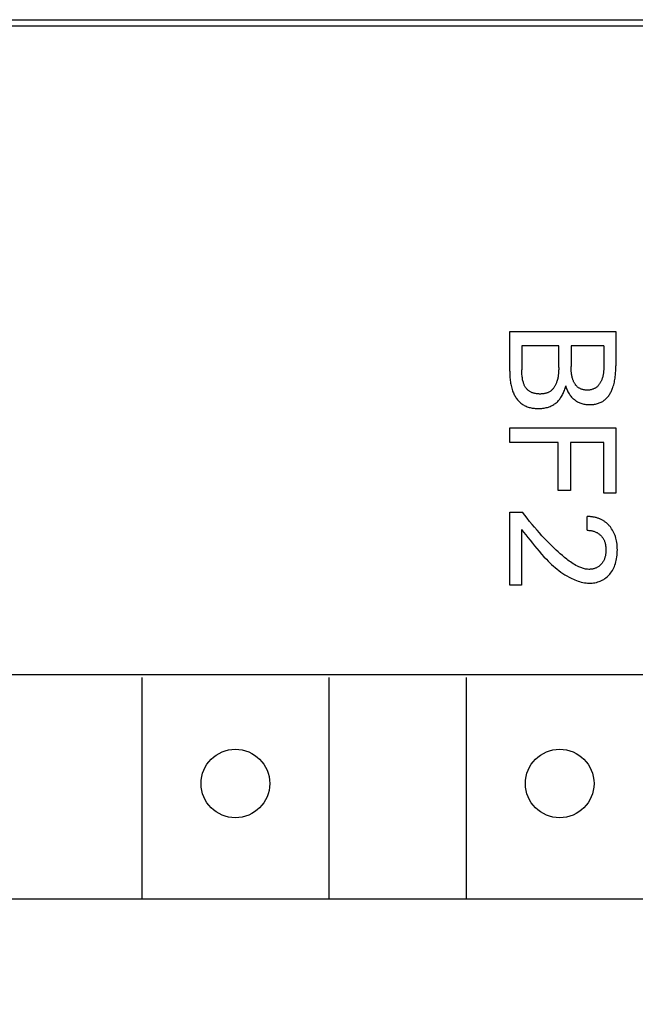
# Model space of a CAD drawing. Extents: x 35482 to 47410, y -13264 to -8018.
# Drawn here: x 37696 to 37705, y -9408 to -9392 of the extents above; entities that cross this region are included whole.
import ezdxf

# ---------------------------------------------------------------- set-up
doc = ezdxf.new("R2010")
doc.units = 0
doc.header["$MEASUREMENT"] = 0
doc.layers.get('0').update_dxf_attribs({"linetype": 'CONTINUOUS'})
doc.layers.add('IE-PANEL-BASTIDOR', color=7, linetype='CONTINUOUS')

# ---------------------------------------------------------------- blocks, each defined once
blk = doc.blocks.new('SIEMENS 6ES7153-2BA02-0XB0')
at = {"color": 2, "linetype": 'Continuous'}
blk.add_line((0, -61.583), (0, 61.583), dxfattribs=at)
at = {"color": 1, "linetype": 'Continuous'}
for p, q in [((14, 26.36), (14, 59.66)), ((10.4, -59.54), (10.4, 56.86)), ((8.234, 45.166), (8.213, 45.161)), ((8.256, 45.171), (8.234, 45.166)), ((8.285, 45.176), (8.256, 45.171)), ((8.314, 45.18), (8.285, 45.176)), ((8.343, 45.183), (8.314, 45.18)), ((8.373, 45.184), (8.343, 45.183)), ((8.402, 45.185), (8.373, 45.184)), ((8.431, 45.184), (8.402, 45.185)), ((8.46, 45.183), (8.431, 45.184)), ((8.489, 45.181), (8.46, 45.183)), ((8.517, 45.177), (8.489, 45.181)), ((8.546, 45.173), (8.517, 45.177)), ((8.571, 45.168), (8.546, 45.173)), ((8.596, 45.162), (8.571, 45.168)), ((4.9, 43.46), (4.9, 45.16)), ((4.9, 45.16), (5.451, 45.16)), ((5.472, 45.16), (5.451, 45.16)), ((5.494, 45.159), (5.472, 45.16)), ((5.516, 45.159), (5.494, 45.159)), ((5.538, 45.158), (5.516, 45.159)), ((5.56, 45.157), (5.538, 45.158)), ((5.582, 45.155), (5.56, 45.157)), ((5.603, 45.153), (5.582, 45.155)), ((5.625, 45.151), (5.603, 45.153)), ((5.647, 45.148), (5.625, 45.151)), ((5.668, 45.145), (5.647, 45.148)), ((5.69, 45.141), (5.668, 45.145)), ((5.712, 45.137), (5.69, 45.141)), ((5.733, 45.132), (5.712, 45.137)), ((5.754, 45.127), (5.733, 45.132)), ((5.776, 45.12), (5.754, 45.127)), ((5.797, 45.113), (5.776, 45.12)), ((5.811, 45.108), (5.797, 45.113)), ((5.825, 45.103), (5.811, 45.108)), ((5.839, 45.097), (5.825, 45.103)), ((5.853, 45.091), (5.839, 45.097)), ((5.866, 45.084), (5.853, 45.091)), ((5.88, 45.077), (5.866, 45.084)), ((5.893, 45.07), (5.88, 45.077)), ((5.906, 45.062), (5.893, 45.07)), ((5.918, 45.054), (5.906, 45.062)), ((5.931, 45.046), (5.918, 45.054)), ((5.943, 45.037), (5.931, 45.046)), ((5.954, 45.027), (5.943, 45.037)), ((5.965, 45.018), (5.954, 45.027)), ((5.976, 45.007), (5.965, 45.018)), ((5.986, 44.997), (5.976, 45.007)), ((6.448, 43.46), (6.448, 45.16)), ((6.448, 45.16), (7.495, 45.16)), ((7.495, 45.16), (7.495, 44.967)), ((7.969, 45.008), (7.962, 45)), ((7.976, 45.016), (7.969, 45.008)), ((7.984, 45.024), (7.976, 45.016)), ((7.991, 45.032), (7.984, 45.024)), ((7.999, 45.04), (7.991, 45.032)), ((8.007, 45.048), (7.999, 45.04)), ((8.015, 45.055), (8.007, 45.048)), ((8.023, 45.062), (8.015, 45.055)), ((8.029, 45.067), (8.023, 45.062)), ((8.036, 45.073), (8.029, 45.067)), ((8.043, 45.078), (8.036, 45.073)), ((8.063, 45.093), (8.043, 45.078)), ((8.085, 45.106), (8.063, 45.093)), ((8.107, 45.119), (8.085, 45.106)), ((8.129, 45.13), (8.107, 45.119)), ((8.15, 45.139), (8.129, 45.13)), ((8.17, 45.147), (8.15, 45.139)), ((8.191, 45.155), (8.17, 45.147)), ((8.213, 45.161), (8.191, 45.155)), ((8.621, 45.154), (8.596, 45.162)), ((8.646, 45.146), (8.621, 45.154)), ((8.67, 45.137), (8.646, 45.146)), ((8.692, 45.127), (8.67, 45.137)), ((8.713, 45.116), (8.692, 45.127)), ((8.734, 45.104), (8.713, 45.116)), ((8.755, 45.091), (8.734, 45.104)), ((8.775, 45.076), (8.755, 45.091)), ((8.792, 45.063), (8.775, 45.076)), ((8.808, 45.049), (8.792, 45.063)), ((8.823, 45.034), (8.808, 45.049)), ((8.838, 45.019), (8.823, 45.034)), ((8.852, 45.002), (8.838, 45.019)), ((5.133, 44.967), (5.133, 44.442)), ((5.133, 44.967), (5.464, 44.967)), ((5.464, 44.967), (5.478, 44.967)), ((5.478, 44.967), (5.492, 44.966)), ((5.492, 44.966), (5.505, 44.966)), ((5.505, 44.966), (5.519, 44.965)), ((5.519, 44.965), (5.533, 44.964)), ((5.533, 44.964), (5.547, 44.963)), ((5.547, 44.963), (5.56, 44.961)), ((5.56, 44.961), (5.574, 44.96)), ((5.574, 44.96), (5.587, 44.957)), ((5.587, 44.957), (5.601, 44.955)), ((5.601, 44.955), (5.614, 44.952)), ((5.614, 44.952), (5.628, 44.949)), ((5.628, 44.949), (5.641, 44.945)), ((5.641, 44.945), (5.654, 44.941)), ((5.654, 44.941), (5.667, 44.937)), ((5.667, 44.937), (5.677, 44.933)), ((5.677, 44.933), (5.686, 44.929)), ((5.686, 44.929), (5.696, 44.925)), ((5.696, 44.925), (5.705, 44.921)), ((5.705, 44.921), (5.714, 44.916)), ((5.714, 44.916), (5.723, 44.911)), ((5.723, 44.911), (5.731, 44.906)), ((5.731, 44.906), (5.74, 44.9)), ((5.74, 44.9), (5.748, 44.895)), ((5.748, 44.895), (5.756, 44.889)), ((5.756, 44.889), (5.764, 44.882)), ((5.764, 44.882), (5.771, 44.876)), ((5.771, 44.876), (5.778, 44.869)), ((5.778, 44.869), (5.785, 44.862)), ((5.785, 44.862), (5.792, 44.854)), ((5.792, 44.854), (5.798, 44.846)), ((5.995, 44.986), (5.986, 44.997)), ((6.004, 44.974), (5.995, 44.986)), ((6.013, 44.962), (6.004, 44.974)), ((6.021, 44.949), (6.013, 44.962)), ((6.028, 44.936), (6.021, 44.949)), ((6.035, 44.923), (6.028, 44.936)), ((6.041, 44.909), (6.035, 44.923)), ((6.047, 44.895), (6.041, 44.909)), ((6.052, 44.88), (6.047, 44.895)), ((6.056, 44.866), (6.052, 44.88)), ((6.06, 44.851), (6.056, 44.866)), ((6.064, 44.835), (6.06, 44.851)), ((6.681, 44.967), (6.681, 44.431)), ((7.495, 44.967), (6.681, 44.967)), ((7.889, 44.854), (7.886, 44.844)), ((7.892, 44.865), (7.889, 44.854)), ((7.895, 44.875), (7.892, 44.865)), ((7.899, 44.885), (7.895, 44.875)), ((7.903, 44.896), (7.899, 44.885)), ((7.907, 44.906), (7.903, 44.896)), ((7.911, 44.916), (7.907, 44.906)), ((7.916, 44.926), (7.911, 44.916)), ((7.921, 44.936), (7.916, 44.926)), ((7.926, 44.945), (7.921, 44.936)), ((7.932, 44.955), (7.926, 44.945)), ((7.937, 44.964), (7.932, 44.955)), ((7.943, 44.973), (7.937, 44.964)), ((7.949, 44.982), (7.943, 44.973)), ((7.956, 44.991), (7.949, 44.982)), ((7.962, 45), (7.956, 44.991)), ((8.117, 44.841), (8.122, 44.851)), ((8.122, 44.851), (8.127, 44.861)), ((8.127, 44.861), (8.133, 44.87)), ((8.133, 44.87), (8.139, 44.879)), ((8.139, 44.879), (8.146, 44.888)), ((8.146, 44.888), (8.153, 44.897)), ((8.153, 44.897), (8.16, 44.905)), ((8.16, 44.905), (8.167, 44.913)), ((8.167, 44.913), (8.175, 44.921)), ((8.175, 44.921), (8.184, 44.929)), ((8.184, 44.929), (8.192, 44.936)), ((8.192, 44.936), (8.201, 44.942)), ((8.201, 44.942), (8.21, 44.949)), ((8.21, 44.949), (8.219, 44.955)), ((8.219, 44.955), (8.229, 44.961)), ((8.229, 44.961), (8.239, 44.966)), ((8.239, 44.966), (8.249, 44.971)), ((8.249, 44.971), (8.26, 44.976)), ((8.26, 44.976), (8.27, 44.98)), ((8.27, 44.98), (8.281, 44.984)), ((8.281, 44.984), (8.292, 44.987)), ((8.292, 44.987), (8.303, 44.99)), ((8.303, 44.99), (8.315, 44.993)), ((8.315, 44.993), (8.327, 44.995)), ((8.327, 44.995), (8.339, 44.997)), ((8.339, 44.997), (8.352, 44.999)), ((8.352, 44.999), (8.365, 45)), ((8.365, 45), (8.377, 45.001)), ((8.377, 45.001), (8.39, 45.002)), ((8.39, 45.002), (8.402, 45.002)), ((8.402, 45.002), (8.417, 45.002)), ((8.417, 45.002), (8.431, 45.001)), ((8.431, 45.001), (8.445, 45)), ((8.445, 45), (8.46, 44.999)), ((8.46, 44.999), (8.474, 44.997)), ((8.474, 44.997), (8.488, 44.994)), ((8.488, 44.994), (8.499, 44.992)), ((8.499, 44.992), (8.51, 44.989)), ((8.51, 44.989), (8.52, 44.986)), ((8.52, 44.986), (8.531, 44.983)), ((8.531, 44.983), (8.541, 44.98)), ((8.541, 44.98), (8.552, 44.976)), ((8.552, 44.976), (8.562, 44.971)), ((8.562, 44.971), (8.573, 44.966)), ((8.573, 44.966), (8.584, 44.96)), ((8.584, 44.96), (8.594, 44.954)), ((8.594, 44.954), (8.605, 44.948)), ((8.605, 44.948), (8.614, 44.941)), ((8.614, 44.941), (8.624, 44.933)), ((8.624, 44.933), (8.632, 44.926)), ((8.632, 44.926), (8.64, 44.919)), ((8.64, 44.919), (8.648, 44.911)), ((8.648, 44.911), (8.655, 44.903)), ((8.655, 44.903), (8.662, 44.895)), ((8.662, 44.895), (8.669, 44.886)), ((8.669, 44.886), (8.675, 44.877)), ((8.675, 44.877), (8.681, 44.868)), ((8.681, 44.868), (8.686, 44.858)), ((8.686, 44.858), (8.691, 44.849)), ((8.691, 44.849), (8.695, 44.839)), ((8.864, 44.985), (8.852, 45.002)), ((8.876, 44.967), (8.864, 44.985)), ((8.886, 44.949), (8.876, 44.967)), ((8.896, 44.93), (8.886, 44.949)), ((8.904, 44.911), (8.896, 44.93)), ((8.912, 44.891), (8.904, 44.911)), ((8.918, 44.871), (8.912, 44.891)), ((8.924, 44.849), (8.918, 44.871)), ((8.929, 44.826), (8.924, 44.849)), ((5.798, 44.846), (5.803, 44.838)), ((5.803, 44.838), (5.808, 44.83)), ((5.808, 44.83), (5.813, 44.822)), ((5.813, 44.822), (5.817, 44.813)), ((5.817, 44.813), (5.821, 44.804)), ((5.821, 44.804), (5.825, 44.795)), ((5.825, 44.795), (5.828, 44.785)), ((5.828, 44.785), (5.831, 44.776)), ((5.831, 44.776), (5.834, 44.766)), ((5.834, 44.766), (5.836, 44.756)), ((5.836, 44.756), (5.837, 44.746)), ((5.837, 44.746), (5.839, 44.736)), ((5.839, 44.736), (5.84, 44.726)), ((5.84, 44.726), (5.841, 44.716)), ((5.841, 44.716), (5.841, 44.706)), ((5.841, 44.706), (5.841, 44.696)), ((5.841, 44.696), (5.841, 44.686)), ((6.067, 44.82), (6.064, 44.835)), ((6.069, 44.805), (6.067, 44.82)), ((6.071, 44.789), (6.069, 44.805)), ((6.07, 44.678), (6.072, 44.694)), ((6.072, 44.774), (6.071, 44.789)), ((6.073, 44.758), (6.072, 44.774)), ((6.072, 44.694), (6.073, 44.71)), ((6.073, 44.743), (6.073, 44.758)), ((6.073, 44.726), (6.073, 44.743)), ((6.073, 44.71), (6.073, 44.726)), ((7.87, 44.748), (7.869, 44.736)), ((7.869, 44.736), (7.869, 44.724)), ((7.869, 44.724), (7.869, 44.712)), ((7.869, 44.712), (7.869, 44.701)), ((8.089, 44.701), (7.869, 44.701)), ((7.871, 44.76), (7.87, 44.748)), ((7.872, 44.772), (7.871, 44.76)), ((7.874, 44.784), (7.872, 44.772)), ((7.876, 44.796), (7.874, 44.784)), ((7.878, 44.808), (7.876, 44.796)), ((7.88, 44.82), (7.878, 44.808)), ((7.883, 44.832), (7.88, 44.82)), ((7.886, 44.844), (7.883, 44.832)), ((8.089, 44.713), (8.09, 44.725)), ((8.089, 44.701), (8.089, 44.713)), ((8.09, 44.725), (8.091, 44.738)), ((8.091, 44.738), (8.092, 44.75)), ((8.092, 44.75), (8.094, 44.763)), ((8.094, 44.763), (8.096, 44.775)), ((8.096, 44.775), (8.099, 44.787)), ((8.099, 44.787), (8.102, 44.798)), ((8.102, 44.798), (8.105, 44.809)), ((8.105, 44.809), (8.109, 44.82)), ((8.109, 44.82), (8.113, 44.83)), ((8.113, 44.83), (8.117, 44.841)), ((8.695, 44.839), (8.699, 44.829)), ((8.699, 44.829), (8.702, 44.818)), ((8.702, 44.818), (8.705, 44.808)), ((8.705, 44.808), (8.708, 44.796)), ((8.708, 44.796), (8.711, 44.784)), ((8.713, 44.692), (8.71, 44.676)), ((8.711, 44.784), (8.713, 44.772)), ((8.713, 44.772), (8.714, 44.761)), ((8.715, 44.708), (8.713, 44.692)), ((8.714, 44.761), (8.715, 44.749)), ((8.715, 44.749), (8.716, 44.737)), ((8.716, 44.725), (8.715, 44.708)), ((8.716, 44.737), (8.716, 44.725)), ((8.932, 44.803), (8.929, 44.826)), ((8.935, 44.78), (8.932, 44.803)), ((8.933, 44.682), (8.935, 44.708)), ((8.936, 44.757), (8.935, 44.78)), ((8.935, 44.708), (8.936, 44.734)), ((8.936, 44.734), (8.936, 44.757)), ((5.78, 44.534), (5.773, 44.528)), ((5.786, 44.541), (5.78, 44.534)), ((5.792, 44.547), (5.786, 44.541)), ((5.798, 44.555), (5.792, 44.547)), ((5.803, 44.562), (5.798, 44.555)), ((5.808, 44.57), (5.803, 44.562)), ((5.812, 44.578), (5.808, 44.57)), ((5.817, 44.586), (5.812, 44.578)), ((5.821, 44.594), (5.817, 44.586)), ((5.824, 44.603), (5.821, 44.594)), ((5.827, 44.611), (5.824, 44.603)), ((5.83, 44.62), (5.827, 44.611)), ((5.833, 44.63), (5.83, 44.62)), ((5.835, 44.639), (5.833, 44.63)), ((5.837, 44.648), (5.835, 44.639)), ((5.838, 44.657), (5.837, 44.648)), ((5.839, 44.667), (5.838, 44.657)), ((5.84, 44.677), (5.839, 44.667)), ((5.841, 44.686), (5.84, 44.677)), ((6.019, 44.531), (6.027, 44.544)), ((6.027, 44.544), (6.034, 44.557)), ((6.034, 44.557), (6.04, 44.57)), ((6.04, 44.57), (6.046, 44.585)), ((6.046, 44.585), (6.052, 44.6)), ((6.052, 44.6), (6.057, 44.615)), ((6.057, 44.615), (6.061, 44.63)), ((6.061, 44.63), (6.065, 44.646)), ((6.065, 44.646), (6.068, 44.662)), ((6.068, 44.662), (6.07, 44.678)), ((8.663, 44.544), (8.651, 44.521)), ((8.674, 44.567), (8.663, 44.544)), ((8.681, 44.582), (8.674, 44.567)), ((8.687, 44.597), (8.681, 44.582)), ((8.693, 44.613), (8.687, 44.597)), ((8.698, 44.628), (8.693, 44.613)), ((8.703, 44.644), (8.698, 44.628)), ((8.707, 44.66), (8.703, 44.644)), ((8.71, 44.676), (8.707, 44.66)), ((8.895, 44.53), (8.904, 44.555)), ((8.904, 44.555), (8.912, 44.58)), ((8.912, 44.58), (8.919, 44.605)), ((8.919, 44.605), (8.924, 44.631)), ((8.924, 44.631), (8.929, 44.657)), ((8.929, 44.657), (8.933, 44.682)), ((5.133, 44.442), (5.464, 44.442)), ((5.478, 44.442), (5.464, 44.442)), ((5.492, 44.442), (5.478, 44.442)), ((5.505, 44.443), (5.492, 44.442)), ((5.519, 44.443), (5.505, 44.443)), ((5.533, 44.444), (5.519, 44.443)), ((5.546, 44.445), (5.533, 44.444)), ((5.56, 44.447), (5.546, 44.445)), ((5.573, 44.448), (5.56, 44.447)), ((5.587, 44.45), (5.573, 44.448)), ((5.601, 44.453), (5.587, 44.45)), ((5.614, 44.455), (5.601, 44.453)), ((5.627, 44.458), (5.614, 44.455)), ((5.641, 44.462), (5.627, 44.458)), ((5.654, 44.465), (5.641, 44.462)), ((5.667, 44.47), (5.654, 44.465)), ((5.676, 44.473), (5.667, 44.47)), ((5.685, 44.476), (5.676, 44.473)), ((5.694, 44.48), (5.685, 44.476)), ((5.702, 44.483), (5.694, 44.48)), ((5.711, 44.487), (5.702, 44.483)), ((5.719, 44.492), (5.711, 44.487)), ((5.728, 44.496), (5.719, 44.492)), ((5.736, 44.501), (5.728, 44.496)), ((5.744, 44.506), (5.736, 44.501)), ((5.751, 44.511), (5.744, 44.506)), ((5.759, 44.516), (5.751, 44.511)), ((5.766, 44.522), (5.759, 44.516)), ((5.773, 44.528), (5.766, 44.522)), ((5.822, 44.371), (5.838, 44.378)), ((5.838, 44.378), (5.853, 44.385)), ((5.853, 44.385), (5.869, 44.393)), ((5.869, 44.393), (5.884, 44.401)), ((5.884, 44.401), (5.898, 44.41)), ((5.898, 44.41), (5.913, 44.42)), ((5.913, 44.42), (5.927, 44.43)), ((5.927, 44.43), (5.94, 44.441)), ((5.94, 44.441), (5.952, 44.451)), ((5.952, 44.451), (5.963, 44.462)), ((5.963, 44.462), (5.973, 44.472)), ((5.973, 44.472), (5.983, 44.483)), ((5.983, 44.483), (5.993, 44.495)), ((5.993, 44.495), (6.002, 44.507)), ((6.002, 44.507), (6.011, 44.519)), ((6.011, 44.519), (6.019, 44.531)), ((6.681, 44.431), (7.453, 44.431)), ((7.453, 44.431), (7.453, 44.238)), ((8.566, 44.392), (8.551, 44.372)), ((8.582, 44.413), (8.566, 44.392)), ((8.597, 44.434), (8.582, 44.413)), ((8.611, 44.455), (8.597, 44.434)), ((8.625, 44.476), (8.611, 44.455)), ((8.639, 44.498), (8.625, 44.476)), ((8.651, 44.521), (8.639, 44.498)), ((8.801, 44.343), (8.822, 44.376)), ((8.822, 44.376), (8.841, 44.41)), ((8.841, 44.41), (8.853, 44.433)), ((8.853, 44.433), (8.864, 44.457)), ((8.864, 44.457), (8.875, 44.481)), ((8.875, 44.481), (8.886, 44.505)), ((8.886, 44.505), (8.895, 44.53)), ((5.133, 44.244), (5.133, 43.652)), ((5.48, 44.244), (5.133, 44.244)), ((5.48, 44.244), (5.494, 44.244)), ((5.494, 44.244), (5.509, 44.244)), ((5.509, 44.244), (5.524, 44.243)), ((5.524, 44.243), (5.539, 44.243)), ((5.539, 44.243), (5.554, 44.242)), ((5.554, 44.242), (5.569, 44.241)), ((5.569, 44.241), (5.584, 44.24)), ((5.584, 44.24), (5.598, 44.238)), ((5.598, 44.238), (5.613, 44.236)), ((5.613, 44.236), (5.628, 44.234)), ((5.628, 44.234), (5.643, 44.231)), ((5.643, 44.231), (5.657, 44.228)), ((5.657, 44.228), (5.672, 44.225)), ((5.672, 44.225), (5.686, 44.221)), ((5.686, 44.221), (5.701, 44.216)), ((5.701, 44.216), (5.715, 44.211)), ((5.773, 44.356), (5.79, 44.36)), ((5.792, 44.351), (5.773, 44.356)), ((5.79, 44.36), (5.806, 44.365)), ((5.81, 44.346), (5.792, 44.351)), ((5.806, 44.365), (5.822, 44.371)), ((5.828, 44.341), (5.81, 44.346)), ((5.846, 44.335), (5.828, 44.341)), ((5.863, 44.328), (5.846, 44.335)), ((5.88, 44.321), (5.863, 44.328)), ((5.896, 44.314), (5.88, 44.321)), ((5.912, 44.306), (5.896, 44.314)), ((5.927, 44.298), (5.912, 44.306)), ((5.942, 44.289), (5.927, 44.298)), ((5.957, 44.28), (5.942, 44.289)), ((5.971, 44.27), (5.957, 44.28)), ((5.984, 44.261), (5.971, 44.27)), ((5.997, 44.251), (5.984, 44.261)), ((6.009, 44.24), (5.997, 44.251)), ((6.021, 44.229), (6.009, 44.24)), ((6.032, 44.217), (6.021, 44.229)), ((6.043, 44.205), (6.032, 44.217)), ((6.681, 44.238), (6.681, 43.46)), ((7.453, 44.238), (6.681, 44.238)), ((8.436, 44.236), (8.406, 44.203)), ((8.466, 44.269), (8.436, 44.236)), ((8.495, 44.303), (8.466, 44.269)), ((8.523, 44.337), (8.495, 44.303)), ((8.551, 44.372), (8.523, 44.337)), ((8.687, 44.187), (8.711, 44.217)), ((8.711, 44.217), (8.735, 44.247)), ((8.735, 44.247), (8.758, 44.278)), ((8.758, 44.278), (8.78, 44.31)), ((8.78, 44.31), (8.801, 44.343)), ((5.715, 44.211), (5.725, 44.208)), ((5.725, 44.208), (5.736, 44.203)), ((5.736, 44.203), (5.746, 44.199)), ((5.746, 44.199), (5.756, 44.194)), ((5.756, 44.194), (5.766, 44.189)), ((5.766, 44.189), (5.775, 44.184)), ((5.775, 44.184), (5.785, 44.178)), ((5.785, 44.178), (5.794, 44.172)), ((5.794, 44.172), (5.803, 44.166)), ((5.803, 44.166), (5.812, 44.16)), ((5.812, 44.16), (5.82, 44.153)), ((5.82, 44.153), (5.828, 44.146)), ((5.828, 44.146), (5.836, 44.138)), ((5.836, 44.138), (5.843, 44.13)), ((5.843, 44.13), (5.85, 44.122)), ((5.85, 44.122), (5.856, 44.114)), ((5.856, 44.114), (5.862, 44.105)), ((5.862, 44.105), (5.868, 44.096)), ((5.868, 44.096), (5.873, 44.087)), ((5.873, 44.087), (5.877, 44.077)), ((5.877, 44.077), (5.882, 44.068)), ((5.882, 44.068), (5.885, 44.058)), ((5.885, 44.058), (5.889, 44.047)), ((6.053, 44.192), (6.043, 44.205)), ((6.063, 44.179), (6.053, 44.192)), ((6.072, 44.166), (6.063, 44.179)), ((6.08, 44.152), (6.072, 44.166)), ((6.088, 44.137), (6.08, 44.152)), ((6.095, 44.123), (6.088, 44.137)), ((6.102, 44.108), (6.095, 44.123)), ((6.108, 44.093), (6.102, 44.108)), ((6.113, 44.078), (6.108, 44.093)), ((6.118, 44.062), (6.113, 44.078)), ((6.122, 44.045), (6.118, 44.062)), ((8.303, 44.098), (8.261, 44.057)), ((8.345, 44.139), (8.303, 44.098)), ((8.376, 44.171), (8.345, 44.139)), ((8.406, 44.203), (8.376, 44.171)), ((8.554, 44.047), (8.582, 44.074)), ((8.582, 44.074), (8.609, 44.101)), ((8.609, 44.101), (8.635, 44.13)), ((8.635, 44.13), (8.662, 44.158)), ((8.662, 44.158), (8.687, 44.187)), ((5.889, 44.047), (5.892, 44.037)), ((5.892, 44.037), (5.895, 44.026)), ((5.895, 44.026), (5.897, 44.016)), ((5.897, 44.016), (5.899, 44.005)), ((5.899, 44.005), (5.9, 43.994)), ((5.9, 43.994), (5.902, 43.984)), ((5.902, 43.912), (5.901, 43.899)), ((5.902, 43.984), (5.903, 43.973)), ((5.903, 43.925), (5.902, 43.912)), ((5.903, 43.973), (5.903, 43.962)), ((5.903, 43.962), (5.904, 43.951)), ((5.904, 43.938), (5.903, 43.925)), ((5.904, 43.951), (5.904, 43.938)), ((6.126, 44.027), (6.122, 44.045)), ((6.129, 44.01), (6.126, 44.027)), ((6.132, 43.992), (6.129, 44.01)), ((6.134, 43.974), (6.132, 43.992)), ((6.135, 43.956), (6.134, 43.974)), ((6.136, 43.938), (6.135, 43.956)), ((6.135, 43.886), (6.136, 43.903)), ((6.136, 43.92), (6.136, 43.938)), ((6.136, 43.903), (6.136, 43.92)), ((8.131, 43.936), (8.086, 43.896)), ((8.176, 43.976), (8.131, 43.936)), ((8.219, 44.016), (8.176, 43.976)), ((8.261, 44.057), (8.219, 44.016)), ((8.382, 43.895), (8.426, 43.932)), ((8.426, 43.932), (8.47, 43.969)), ((8.47, 43.969), (8.512, 44.008)), ((8.512, 44.008), (8.554, 44.047)), ((5.832, 43.742), (5.825, 43.734)), ((5.84, 43.75), (5.832, 43.742)), ((5.847, 43.758), (5.84, 43.75)), ((5.853, 43.766), (5.847, 43.758)), ((5.859, 43.775), (5.853, 43.766)), ((5.864, 43.783), (5.859, 43.775)), ((5.869, 43.792), (5.864, 43.783)), ((5.874, 43.801), (5.869, 43.792)), ((5.878, 43.81), (5.874, 43.801)), ((5.882, 43.819), (5.878, 43.81)), ((5.885, 43.829), (5.882, 43.819)), ((5.888, 43.838), (5.885, 43.829)), ((5.891, 43.848), (5.888, 43.838)), ((5.894, 43.86), (5.891, 43.848)), ((5.897, 43.873), (5.894, 43.86)), ((5.899, 43.886), (5.897, 43.873)), ((5.901, 43.899), (5.899, 43.886)), ((6.107, 43.738), (6.112, 43.754)), ((6.112, 43.754), (6.117, 43.77)), ((6.117, 43.77), (6.121, 43.786)), ((6.121, 43.786), (6.125, 43.802)), ((6.125, 43.802), (6.128, 43.819)), ((6.128, 43.819), (6.13, 43.836)), ((6.13, 43.836), (6.133, 43.852)), ((6.133, 43.852), (6.134, 43.869)), ((6.134, 43.869), (6.135, 43.886)), ((7.946, 43.778), (7.897, 43.739)), ((7.994, 43.818), (7.946, 43.778)), ((8.04, 43.857), (7.994, 43.818)), ((8.086, 43.896), (8.04, 43.857)), ((8.162, 43.716), (8.206, 43.751)), ((8.206, 43.751), (8.25, 43.787)), ((8.25, 43.787), (8.294, 43.822)), ((8.294, 43.822), (8.338, 43.858)), ((8.338, 43.858), (8.382, 43.895)), ((5.133, 43.652), (5.517, 43.652)), ((5.536, 43.653), (5.517, 43.652)), ((5.554, 43.653), (5.536, 43.653)), ((5.573, 43.654), (5.554, 43.653)), ((5.591, 43.655), (5.573, 43.654)), ((5.61, 43.656), (5.591, 43.655)), ((5.629, 43.659), (5.61, 43.656)), ((5.644, 43.661), (5.629, 43.659)), ((5.659, 43.663), (5.644, 43.661)), ((5.675, 43.666), (5.659, 43.663)), ((5.69, 43.669), (5.675, 43.666)), ((5.705, 43.673), (5.69, 43.669)), ((5.72, 43.677), (5.705, 43.673)), ((5.73, 43.68), (5.72, 43.677)), ((5.741, 43.684), (5.73, 43.68)), ((5.751, 43.688), (5.741, 43.684)), ((5.761, 43.692), (5.751, 43.688)), ((5.771, 43.697), (5.761, 43.692)), ((5.781, 43.702), (5.771, 43.697)), ((5.79, 43.708), (5.781, 43.702)), ((5.799, 43.714), (5.79, 43.708)), ((5.808, 43.72), (5.799, 43.714)), ((5.817, 43.727), (5.808, 43.72)), ((5.825, 43.734), (5.817, 43.727)), ((5.995, 43.583), (6.007, 43.593)), ((6.007, 43.593), (6.019, 43.604)), ((6.019, 43.604), (6.03, 43.615)), ((6.03, 43.615), (6.041, 43.627)), ((6.041, 43.627), (6.051, 43.639)), ((6.051, 43.639), (6.061, 43.651)), ((6.061, 43.651), (6.07, 43.664)), ((6.07, 43.664), (6.078, 43.678)), ((6.078, 43.678), (6.086, 43.692)), ((6.086, 43.692), (6.094, 43.707)), ((6.094, 43.707), (6.1, 43.722)), ((6.1, 43.722), (6.107, 43.738)), ((7.848, 43.701), (7.799, 43.663)), ((7.799, 43.46), (7.799, 43.663)), ((7.897, 43.739), (7.848, 43.701)), ((8.076, 43.645), (8.119, 43.681)), ((8.076, 43.645), (8.971, 43.645)), ((8.119, 43.681), (8.162, 43.716)), ((8.971, 43.645), (8.971, 43.46)), ((5.537, 43.46), (4.9, 43.46)), ((5.537, 43.46), (5.558, 43.46)), ((5.558, 43.46), (5.58, 43.46)), ((5.58, 43.46), (5.601, 43.461)), ((5.601, 43.461), (5.622, 43.462)), ((5.622, 43.462), (5.643, 43.463)), ((5.643, 43.463), (5.664, 43.464)), ((5.664, 43.464), (5.685, 43.467)), ((5.685, 43.467), (5.706, 43.469)), ((5.706, 43.469), (5.727, 43.472)), ((5.727, 43.472), (5.748, 43.476)), ((5.748, 43.476), (5.769, 43.48)), ((5.769, 43.48), (5.789, 43.485)), ((5.789, 43.485), (5.81, 43.49)), ((5.81, 43.49), (5.83, 43.496)), ((5.83, 43.496), (5.85, 43.503)), ((5.85, 43.503), (5.87, 43.511)), ((5.87, 43.511), (5.885, 43.517)), ((5.885, 43.517), (5.899, 43.524)), ((5.899, 43.524), (5.914, 43.531)), ((5.914, 43.531), (5.928, 43.538)), ((5.928, 43.538), (5.942, 43.547)), ((5.942, 43.547), (5.956, 43.555)), ((5.956, 43.555), (5.969, 43.564)), ((5.969, 43.564), (5.982, 43.573)), ((5.982, 43.573), (5.995, 43.583)), ((6.681, 43.46), (6.448, 43.46)), ((8.971, 43.46), (7.799, 43.46)), ((10.45, 42.76), (14, 42.76)), ((10.45, 40.56), (14, 40.56)), ((10.45, 37.56), (14, 37.56))]:
    blk.add_line(p, q, dxfattribs=at)
for centre in [(12.15, 44.26), (12.15, 39.06)]:
    blk.add_circle(centre, 0.55, dxfattribs=at)
blk = doc.blocks.new('A$C7B0855C8')
at = {"layer": 'IE-PANEL-BASTIDOR', "color": 4}
blk.add_lwpolyline([(231.277, 1317.281), (231.277, 597.281), (105.275, 597.281), (105.275, 1317.281)], close=True, dxfattribs=at)
at = {"layer": 'IE-PANEL-BASTIDOR', "color": 1, "rotation": 270}
blk.add_blockref('SIEMENS 6ES7153-2BA02-0XB0', (167.716, 1317.181), dxfattribs=at)

msp = doc.modelspace()

# ---------------------------------------------------------------- block references
at = {"layer": 'IE-PANEL-BASTIDOR'}
msp.add_blockref('A$C7B0855C8', (37492.227, -10709.597), dxfattribs=at)

doc.saveas('drawing.dxf')
